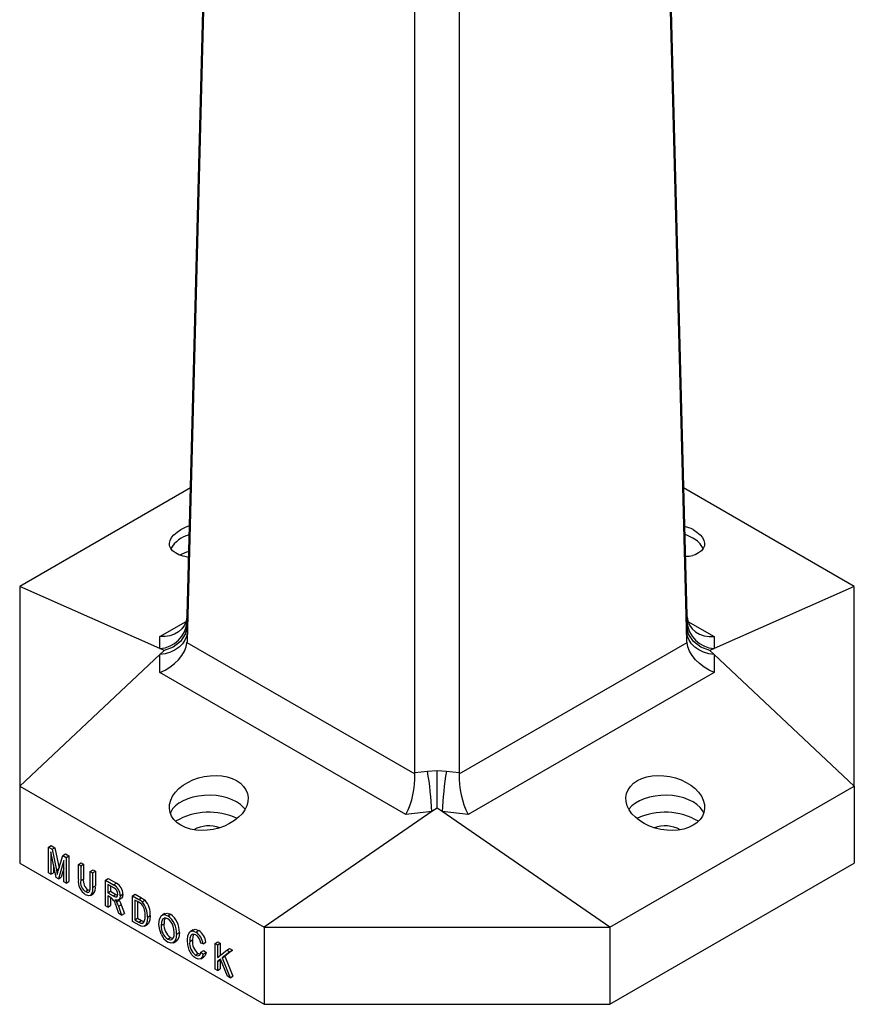
# Model space of a CAD drawing. Extents: x 58 to 150, y 42 to 161.
# Drawn here: x 136 to 150, y 120 to 136 of the extents above; entities that cross this region are included whole.
import ezdxf

# ---------------------------------------------------------------- set-up
doc = ezdxf.new("R2010")
doc.units = 0
doc.header["$LTSCALE"] = 16
doc.header["$MEASUREMENT"] = 0
doc.layers.add('7', color=7, linetype='Continuous')

msp = doc.modelspace()

# ---------------------------------------------------------------- linework, layer by layer
at = {"layer": '7'}
for p, q in [((146.938, 125.9), (146.2, 154.337)), ((146.21, 154.343), (146.938, 126.308)), ((142.616, 123.813), (142.616, 152.676)), ((143.323, 152.676), (143.323, 123.813)), ((139.426, 142.254), (139.001, 125.9)), ((139.001, 126.308), (139.415, 142.249)), ((139.054, 128.333), (136.345, 126.769)), ((149.595, 126.769), (146.885, 128.333)), ((138.57, 125.782), (136.345, 126.769)), ((136.345, 126.769), (136.345, 123.601)), ((149.595, 126.769), (147.37, 125.782)), ((149.595, 123.601), (149.595, 126.769)), ((139.001, 126.308), (139.002, 126.213)), ((146.937, 126.213), (146.938, 126.308)), ((138.569, 125.973), (138.986, 126.214)), ((139.002, 126.213), (139.002, 126.136)), ((146.937, 126.136), (146.937, 126.213)), ((146.953, 126.214), (147.371, 125.973)), ((139.002, 126.04), (139.001, 125.9)), ((139.002, 126.136), (139.002, 126.04)), ((146.937, 126.04), (146.937, 126.136)), ((146.938, 125.9), (146.937, 126.04)), ((138.57, 125.782), (138.569, 125.973)), ((139, 125.879), (142.617, 123.792)), ((143.323, 123.792), (146.939, 125.879)), ((147.371, 125.973), (147.37, 125.782)), ((136.345, 123.601), (138.57, 125.687)), ((138.569, 125.404), (138.57, 125.687)), ((138.639, 125.752), (138.57, 125.782)), ((138.57, 125.687), (138.639, 125.752)), ((147.37, 125.782), (147.301, 125.752)), ((147.301, 125.752), (147.37, 125.687)), ((147.37, 125.687), (147.371, 125.404)), ((147.37, 125.687), (149.595, 123.601)), ((142.477, 123.148), (138.569, 125.404)), ((147.371, 125.404), (143.463, 123.148)), ((142.616, 123.813), (142.82, 123.836)), ((142.82, 123.836), (142.97, 123.846)), ((142.97, 123.846), (143.12, 123.836)), ((143.12, 123.836), (143.323, 123.813)), ((136.345, 123.601), (140.226, 121.361)), ((136.345, 123.601), (136.345, 122.376)), ((145.714, 121.361), (149.595, 123.601)), ((149.595, 123.601), (149.595, 122.376)), ((142.887, 123.195), (140.226, 121.361)), ((142.887, 123.195), (142.477, 123.148)), ((142.97, 123.252), (142.887, 123.195)), ((143.052, 123.195), (142.97, 123.252)), ((145.714, 121.361), (143.052, 123.195)), ((143.463, 123.148), (143.052, 123.195)), ((136.801, 122.629), (136.845, 122.655)), ((136.801, 122.221), (136.801, 122.629)), ((136.801, 122.629), (136.859, 122.596)), ((136.922, 122.151), (136.838, 122.556)), ((136.838, 122.556), (136.838, 122.2)), ((136.845, 122.655), (136.903, 122.622)), ((136.859, 122.596), (136.903, 122.622)), ((136.859, 122.596), (136.928, 122.267)), ((136.903, 122.622), (136.97, 122.299)), ((136.957, 122.255), (137.029, 122.498)), ((137.045, 122.418), (136.96, 122.13)), ((137.029, 122.498), (137.074, 122.523)), ((137.029, 122.498), (137.081, 122.468)), ((137.045, 122.081), (137.045, 122.418)), ((137.074, 122.523), (137.126, 122.493)), ((137.081, 122.468), (137.126, 122.493)), ((137.081, 122.468), (137.081, 122.059)), ((137.126, 122.493), (137.126, 122.085)), ((136.345, 122.376), (140.226, 120.136)), ((136.882, 122.344), (136.882, 122.225)), ((136.928, 122.267), (136.968, 122.291)), ((136.928, 122.267), (136.941, 122.199)), ((137.045, 122.293), (137.004, 122.155)), ((137.277, 122.355), (137.321, 122.381)), ((137.277, 122.12), (137.277, 122.355)), ((137.277, 122.355), (137.313, 122.334)), ((137.313, 122.334), (137.357, 122.359)), ((137.313, 122.334), (137.313, 122.099)), ((137.321, 122.381), (137.357, 122.359)), ((137.357, 122.359), (137.357, 122.124)), ((137.465, 122.246), (137.509, 122.272)), ((137.465, 122.246), (137.501, 122.225)), ((137.465, 122.011), (137.465, 122.246)), ((137.501, 122.225), (137.546, 122.251)), ((137.509, 122.272), (137.546, 122.251)), ((137.546, 122.251), (137.546, 122.016)), ((145.714, 120.136), (149.595, 122.376)), ((136.838, 122.2), (136.801, 122.221)), ((136.838, 122.2), (136.882, 122.225)), ((136.96, 122.13), (136.922, 122.151)), ((136.96, 122.13), (137.004, 122.155)), ((137.081, 122.059), (137.045, 122.081)), ((137.081, 122.059), (137.126, 122.085)), ((137.313, 122.099), (137.357, 122.124)), ((137.501, 122.225), (137.501, 121.99)), ((137.706, 122.107), (137.75, 122.133)), ((137.706, 121.699), (137.706, 122.107)), ((137.706, 122.107), (137.836, 122.032)), ((137.75, 122.133), (137.88, 122.058)), ((137.387, 121.926), (137.431, 121.951)), ((137.431, 121.951), (137.457, 121.942)), ((137.501, 121.99), (137.546, 122.016)), ((137.838, 121.983), (137.743, 122.038)), ((137.743, 122.038), (137.743, 121.906)), ((137.743, 121.906), (137.787, 121.931)), ((137.787, 122.013), (137.787, 121.931)), ((137.787, 121.931), (137.873, 121.881)), ((137.836, 122.032), (137.88, 122.058)), ((137.467, 121.864), (137.511, 121.89)), ((137.743, 121.906), (137.829, 121.856)), ((137.789, 121.831), (137.743, 121.858)), ((137.743, 121.858), (137.743, 121.678)), ((137.787, 121.832), (137.787, 121.703)), ((137.829, 121.856), (137.873, 121.881)), ((137.873, 121.881), (137.898, 121.869)), ((137.88, 121.762), (137.925, 121.787)), ((137.914, 121.793), (137.958, 121.818)), ((137.919, 121.796), (137.925, 121.787)), ((137.94, 121.859), (137.984, 121.885)), ((138.135, 121.859), (138.179, 121.885)), ((138.135, 121.451), (138.135, 121.859)), ((138.135, 121.859), (138.235, 121.802)), ((138.234, 121.755), (138.172, 121.79)), ((138.172, 121.79), (138.172, 121.478)), ((138.179, 121.885), (138.279, 121.827)), ((138.216, 121.765), (138.216, 121.503)), ((138.235, 121.802), (138.279, 121.827)), ((138.291, 121.762), (138.335, 121.787)), ((137.743, 121.678), (137.706, 121.699)), ((137.743, 121.678), (137.787, 121.703)), ((137.921, 121.575), (137.88, 121.685)), ((137.911, 121.692), (137.955, 121.717)), ((137.911, 121.692), (137.963, 121.55)), ((137.955, 121.717), (138.007, 121.576)), ((137.963, 121.55), (137.921, 121.575)), ((137.963, 121.55), (138.007, 121.576)), ((138.239, 121.391), (138.135, 121.451)), ((138.172, 121.478), (138.216, 121.503)), ((138.172, 121.478), (138.235, 121.441)), ((138.216, 121.503), (138.279, 121.467)), ((138.235, 121.441), (138.279, 121.467)), ((138.374, 121.52), (138.418, 121.545)), ((138.649, 121.576), (138.605, 121.55)), ((138.696, 121.541), (138.74, 121.567)), ((138.326, 121.375), (138.37, 121.4)), ((138.592, 121.385), (138.636, 121.411)), ((139.1, 121.318), (139.056, 121.292)), ((139.143, 121.283), (139.187, 121.308)), ((140.226, 121.361), (145.714, 121.361)), ((140.226, 121.361), (140.226, 120.136)), ((145.714, 121.361), (145.714, 120.136)), ((138.695, 121.17), (138.739, 121.196)), ((138.784, 121.113), (138.828, 121.138)), ((138.799, 121.125), (138.844, 121.15)), ((138.844, 121.15), (138.828, 121.139)), ((138.835, 121.251), (138.88, 121.276)), ((139.044, 121.133), (139.088, 121.159)), ((139.255, 121.096), (139.219, 121.107)), ((139.223, 120.966), (139.268, 120.992)), ((139.255, 121.096), (139.3, 121.121)), ((139.268, 120.992), (139.304, 120.96)), ((139.446, 121.103), (139.49, 121.128)), ((139.446, 120.694), (139.446, 121.103)), ((139.446, 121.103), (139.483, 121.081)), ((139.483, 121.081), (139.527, 121.107)), ((139.483, 121.081), (139.483, 120.878)), ((139.483, 120.878), (139.633, 120.995)), ((139.49, 121.128), (139.527, 121.107)), ((139.527, 121.107), (139.527, 120.912)), ((139.724, 120.993), (139.602, 120.898)), ((139.633, 120.995), (139.677, 121.02)), ((139.633, 120.995), (139.679, 120.968)), ((139.677, 121.02), (139.724, 120.993)), ((139.679, 120.968), (139.724, 120.993)), ((139.138, 120.914), (139.182, 120.94)), ((139.182, 120.94), (139.212, 120.931)), ((139.218, 120.857), (139.263, 120.883)), ((139.223, 120.966), (139.26, 120.934)), ((139.26, 120.934), (139.304, 120.96)), ((139.533, 120.853), (139.483, 120.815)), ((139.483, 120.815), (139.527, 120.84)), ((139.535, 120.847), (139.527, 120.84)), ((139.527, 120.84), (139.527, 120.699)), ((139.643, 120.581), (139.533, 120.853)), ((139.679, 120.968), (139.557, 120.873)), ((139.557, 120.873), (139.602, 120.898)), ((139.557, 120.873), (139.685, 120.556)), ((139.602, 120.898), (139.729, 120.582)), ((139.483, 120.673), (139.446, 120.694)), ((139.483, 120.815), (139.483, 120.673)), ((139.483, 120.673), (139.527, 120.699)), ((139.685, 120.556), (139.643, 120.581)), ((139.685, 120.556), (139.729, 120.582)), ((140.226, 120.136), (145.714, 120.136))]:
    msp.add_line(p, q, dxfattribs=at)
for points in [[(138.904, 127.671), (138.975, 127.708), (139.038, 127.734)], [(139.025, 127.23), (139.013, 127.232), (138.938, 127.25), (138.872, 127.273), (138.817, 127.302), (138.773, 127.335), (138.742, 127.373), (138.725, 127.413), (138.721, 127.456), (138.732, 127.501), (138.756, 127.545), (138.793, 127.589), (138.843, 127.632), (138.904, 127.671)], [(147.036, 127.671), (147.097, 127.632), (147.146, 127.589), (147.184, 127.545), (147.208, 127.501), (147.218, 127.456), (147.215, 127.413), (147.197, 127.373), (147.167, 127.335), (147.123, 127.302), (147.067, 127.273), (147.031, 127.259)], [(139, 126.287), (139.001, 126.297), (139.001, 126.308)], [(146.938, 126.308), (146.938, 126.297), (146.939, 126.287)], [(139, 126.287), (138.987, 126.217), (138.96, 126.153), (138.919, 126.096), (138.866, 126.048), (138.803, 126.012), (138.73, 125.986), (138.652, 125.973), (138.569, 125.973)], [(146.939, 126.287), (146.953, 126.217), (146.98, 126.153), (147.021, 126.096), (147.073, 126.048), (147.137, 126.012), (147.209, 125.986), (147.288, 125.973), (147.371, 125.973)], [(139.002, 126.04), (138.992, 125.976), (138.967, 125.914), (138.928, 125.857), (138.875, 125.805), (138.811, 125.761), (138.737, 125.726), (138.656, 125.701), (138.57, 125.687)], [(139.002, 126.136), (138.974, 126.009), (138.899, 125.895), (138.783, 125.807), (138.639, 125.752)], [(147.301, 125.752), (147.156, 125.807), (147.041, 125.895), (146.965, 126.009), (146.937, 126.136)], [(147.37, 125.687), (147.284, 125.701), (147.202, 125.726), (147.128, 125.761), (147.064, 125.805), (147.011, 125.857), (146.972, 125.914), (146.947, 125.976), (146.937, 126.04)], [(138.569, 125.404), (138.652, 125.442), (138.73, 125.489), (138.803, 125.544), (138.866, 125.606), (138.919, 125.672), (138.96, 125.741), (138.987, 125.811), (139, 125.879)], [(139.001, 125.9), (139.001, 125.889), (139, 125.879)], [(146.939, 125.879), (146.938, 125.889), (146.938, 125.9)], [(147.371, 125.404), (147.288, 125.442), (147.209, 125.489), (147.137, 125.544), (147.073, 125.606), (147.021, 125.672), (146.98, 125.741), (146.953, 125.811), (146.939, 125.879)], [(142.617, 123.792), (142.616, 123.802), (142.616, 123.813)], [(143.323, 123.813), (143.323, 123.802), (143.323, 123.792)], [(138.904, 122.977), (138.843, 123.019), (138.793, 123.068), (138.756, 123.123), (138.732, 123.182), (138.721, 123.245), (138.725, 123.31), (138.742, 123.375), (138.773, 123.44), (138.817, 123.501), (138.872, 123.56), (138.938, 123.613), (139.013, 123.659), (139.096, 123.699), (139.184, 123.73), (139.276, 123.752), (139.369, 123.765), (139.462, 123.768), (139.552, 123.762), (139.638, 123.746), (139.717, 123.72), (139.788, 123.686), (139.849, 123.644), (139.898, 123.595), (139.936, 123.54), (139.96, 123.481), (139.97, 123.418), (139.967, 123.353), (139.95, 123.288), (139.919, 123.224), (139.875, 123.162), (139.82, 123.104), (139.753, 123.051), (139.678, 123.004), (139.596, 122.965), (139.508, 122.933), (139.416, 122.911), (139.322, 122.898), (139.23, 122.895), (139.139, 122.902), (139.054, 122.918), (138.975, 122.943), (138.904, 122.977)], [(147.036, 122.977), (146.965, 122.943), (146.886, 122.918), (146.8, 122.902), (146.71, 122.895), (146.617, 122.898), (146.524, 122.911), (146.432, 122.933), (146.344, 122.965), (146.261, 123.004), (146.186, 123.051), (146.12, 123.104), (146.064, 123.162), (146.021, 123.224), (145.99, 123.288), (145.973, 123.353), (145.969, 123.418), (145.98, 123.481), (146.004, 123.54), (146.041, 123.595), (146.091, 123.644), (146.152, 123.686), (146.223, 123.72), (146.302, 123.746), (146.387, 123.762), (146.477, 123.768), (146.57, 123.765), (146.664, 123.752), (146.755, 123.73), (146.844, 123.699), (146.926, 123.659), (147.001, 123.613), (147.067, 123.56), (147.123, 123.501), (147.167, 123.44), (147.197, 123.375), (147.215, 123.31), (147.218, 123.245), (147.208, 123.182), (147.184, 123.123), (147.146, 123.068), (147.097, 123.019), (147.036, 122.977)], [(139.923, 123.231), (139.898, 123.262), (139.849, 123.307), (139.788, 123.348), (139.717, 123.383), (139.638, 123.412), (139.552, 123.434), (139.462, 123.448), (139.369, 123.454), (139.276, 123.452), (139.184, 123.442), (139.096, 123.424), (139.013, 123.399), (138.938, 123.367), (138.872, 123.328), (138.817, 123.285), (138.773, 123.237), (138.742, 123.186), (138.735, 123.17)], [(147.204, 123.17), (147.184, 123.212), (147.146, 123.262), (147.097, 123.307), (147.036, 123.348), (146.965, 123.383), (146.886, 123.412), (146.8, 123.434), (146.71, 123.448), (146.617, 123.454), (146.524, 123.452), (146.432, 123.442), (146.344, 123.424), (146.261, 123.399), (146.186, 123.367), (146.12, 123.328), (146.064, 123.285), (146.021, 123.237), (146.016, 123.231)], [(136.941, 122.199), (136.95, 122.231), (136.957, 122.255)], [(137.387, 121.926), (137.426, 121.911), (137.442, 121.915), (137.453, 121.927), (137.463, 121.966), (137.465, 122.011)], [(137.501, 121.99), (137.498, 121.929), (137.482, 121.878), (137.465, 121.863), (137.443, 121.858), (137.39, 121.876)], [(137.829, 121.856), (137.859, 121.841), (137.886, 121.841), (137.899, 121.856), (137.903, 121.88)], [(137.94, 121.859), (137.934, 121.818), (137.913, 121.792), (137.887, 121.787), (137.857, 121.794)], [(137.857, 121.794), (137.871, 121.777), (137.88, 121.762)], [(137.88, 121.762), (137.899, 121.723), (137.911, 121.692)], [(137.925, 121.787), (137.943, 121.748), (137.955, 121.717)], [(137.984, 121.885), (137.978, 121.844), (137.958, 121.818)], [(138.235, 121.802), (138.267, 121.782), (138.291, 121.762)], [(138.279, 121.827), (138.311, 121.807), (138.335, 121.787)], [(138.284, 121.718), (138.256, 121.741), (138.234, 121.755)], [(138.235, 121.441), (138.266, 121.426), (138.294, 121.422), (138.312, 121.432), (138.323, 121.45)], [(138.374, 121.52), (138.368, 121.45), (138.346, 121.394), (138.327, 121.375), (138.301, 121.369), (138.271, 121.376), (138.239, 121.391)], [(138.279, 121.467), (138.31, 121.452), (138.323, 121.45)], [(138.323, 121.45), (138.335, 121.498), (138.337, 121.541)], [(138.418, 121.545), (138.412, 121.475), (138.39, 121.419), (138.371, 121.401), (138.37, 121.4)], [(138.555, 121.407), (138.563, 121.486), (138.595, 121.543), (138.64, 121.559), (138.696, 121.541)], [(138.696, 121.493), (138.648, 121.507), (138.613, 121.486), (138.596, 121.441), (138.592, 121.385)], [(138.654, 121.505), (138.64, 121.466), (138.636, 121.411)], [(138.651, 121.573), (138.684, 121.584), (138.74, 121.567)], [(138.591, 121.247), (138.562, 121.339), (138.555, 121.407)], [(138.799, 121.273), (138.794, 121.328), (138.783, 121.374)], [(139.008, 121.154), (139.016, 121.23), (139.046, 121.285), (139.089, 121.3), (139.143, 121.283)], [(139.101, 121.315), (139.133, 121.326), (139.187, 121.308)], [(138.695, 121.17), (138.731, 121.158), (138.761, 121.164), (138.782, 121.185), (138.795, 121.225), (138.799, 121.273)], [(138.739, 121.196), (138.775, 121.183), (138.781, 121.184)], [(138.835, 121.251), (138.825, 121.171), (138.799, 121.125)], [(138.88, 121.276), (138.87, 121.196), (138.844, 121.15)], [(139.139, 120.866), (139.108, 120.888), (139.078, 120.919), (139.054, 120.956), (139.036, 120.997), (139.014, 121.078), (139.008, 121.154)], [(139.141, 121.236), (139.096, 121.249), (139.077, 121.242), (139.064, 121.228), (139.048, 121.185), (139.044, 121.133)], [(139.105, 121.246), (139.092, 121.211), (139.088, 121.159)], [(138.799, 121.125), (138.776, 121.109), (138.748, 121.104), (138.695, 121.122)], [(139.138, 120.914), (139.174, 120.903), (139.202, 120.915), (139.216, 120.937), (139.223, 120.966)], [(139.26, 120.934), (139.244, 120.886), (139.214, 120.855), (139.179, 120.851), (139.139, 120.866)], [(139.304, 120.96), (139.288, 120.912), (139.262, 120.884)]]:
    msp.add_lwpolyline(points, dxfattribs=at)
for centre, radius, start, end in [((146.809, 127.263), 0.467, 60.9756, 78.6034), ((139.161, 127.116), 0.49, 104.9501, 148.613), ((146.751, 127.075), 0.539, 58.6403, 73.417), ((146.845, 127.18), 0.401, 28.6062, 62.268), ((139.266, 126.522), 0.836, 106.5879, 116.9684), ((146.952, 127.573), 0.324, 263.1473, 284.1554), ((138.536, 126.249), 0.468, 274.169, 355.675), ((147.404, 126.249), 0.468, 184.325, 265.831), ((137.402, 122.941), 5.491, 2.6465, 9.3828), ((224.991, 123.549), 82.022, 179.79251, 180.20749), ((148.537, 122.941), 5.491, 170.6172, 177.3535), ((141.303, 123.74), 1.315, 333.2144, 2.2305), ((144.637, 123.74), 1.315, 177.7695, 206.7856), ((139.35, 122.142), 1.044, 64.5531, 120.6096), ((146.59, 122.142), 1.044, 59.3904, 115.4469), ((139.348, 122.493), 0.476, 68.8847, 119.8544), ((146.592, 122.496), 0.473, 59.9834, 111.2775), ((137.53, 122.089), 0.255, 173.0933, 236.6314), ((137.489, 122.071), 0.178, 171.0492, 234.954), ((137.533, 122.096), 0.178, 171.0492, 234.954), ((137.414, 121.984), 0.135, 315.6544, 13.3562), ((137.75, 121.862), 0.19, 359.1088, 63.1497), ((137.783, 121.876), 0.12, 1.9348, 62.7968), ((137.794, 121.888), 0.19, 359.1088, 63.1497), ((137.644, 121.639), 0.241, 11.2024, 52.8377), ((138.024, 121.535), 0.35, 357.4514, 40.324), ((138.068, 121.561), 0.35, 357.4514, 40.324), ((138.074, 121.558), 0.264, 356.3901, 37.2294), ((138.497, 121.267), 0.339, 357.2766, 54.1187), ((138.575, 121.313), 0.217, 16.4368, 56.1504), ((138.541, 121.292), 0.339, 357.2766, 54.1187), ((138.839, 121.372), 0.248, 176.8015, 234.3743), ((138.883, 121.397), 0.248, 176.8015, 234.3743), ((139.035, 121.089), 0.267, 6.9364, 55.2369), ((138.831, 121.342), 0.258, 201.6807, 238.3254), ((139.321, 121.129), 0.235, 172.7571, 233.7519), ((139.038, 121.086), 0.182, 6.3425, 55.449), ((138.991, 121.064), 0.267, 6.9364, 55.2369), ((139.277, 121.104), 0.235, 172.7571, 233.7519)]:
    msp.add_arc(centre, radius, start, end, dxfattribs=at)

doc.saveas('drawing.dxf')
